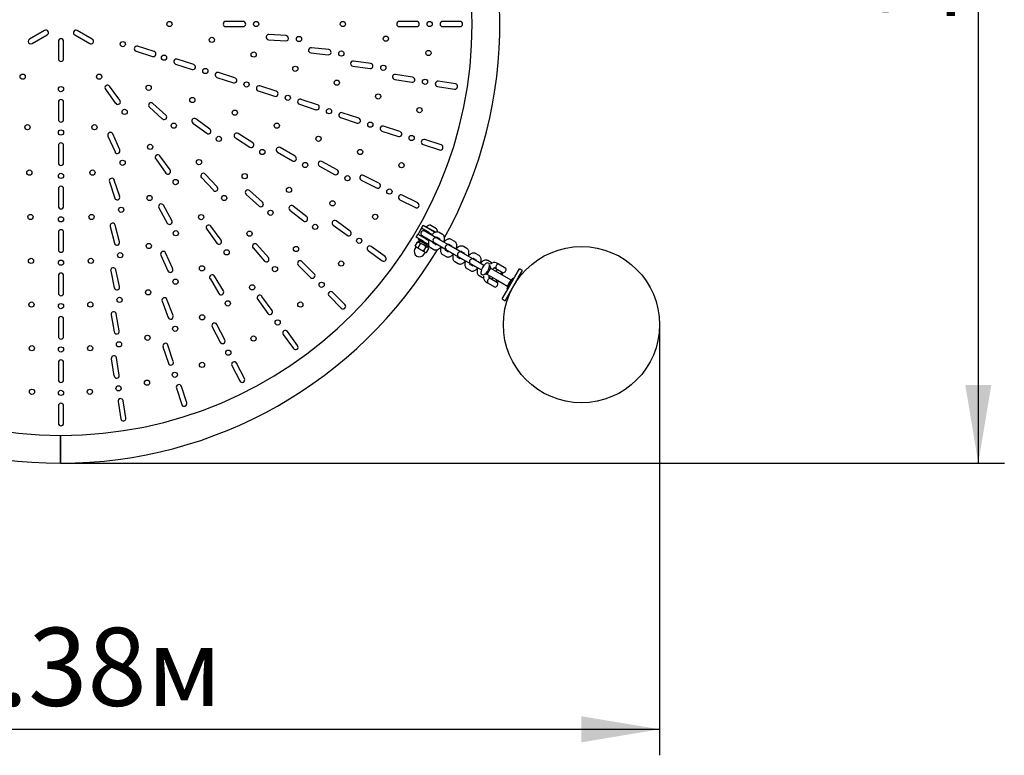
# Model space of a CAD drawing. Units: millimetres. Extents: x 2.63 to 4.4, y 1.78 to 3.4.
# Drawn here: x 3.27 to 4.4, y 1.78 to 2.62 of the extents above; entities that cross this region are included whole.
import ezdxf

# ---------------------------------------------------------------- set-up
doc = ezdxf.new("R2010")
doc.units = ezdxf.units.MM
doc.header["$LTSCALE"] = 30
doc.linetypes.add('SLD-Сплошная', pattern=[0])
doc.layers.add('ПРИМЕЧАНИЯ', color=7, linetype='SLD-Сплошная')
doc.styles.add('SLDTEXTSTYLE1', font='isocpeui.ttf')
doc.styles.add('SLDTEXTSTYLE2', font='isocpeur.ttf', dxfattribs={"bigfont": 'bigfont'})
doc.dimstyles.new('SLDDIMSTYLE2', dxfattribs={"dimtxt": 0.09, "dimasz": 0.09, "dimexe": 0, "dimexo": 0.0625, "dimgap": 0.0225, "dimtad": 2, "dimrnd": 1e-09, "dimzin": 12, "dimdsep": 46, "dimtxsty": 'SLDTEXTSTYLE1', "dimsah": 1, "dimcen": 0.09, "dimadec": 0, "dimazin": 3, "dimtfac": 1, "dimtdec": 3, "dimtofl": 0, "dimtmove": 0, "dimatfit": 3, "dimfxl": 1, "dimfrac": 2, "dimtolj": 1, "dimtzin": 12, "dimarcsym": 0})

# ---------------------------------------------------------------- blocks, each defined once
blk = doc.blocks.new('_D_4')
at = {"layer": 'ПРИМЕЧАНИЯ', "color": 7, "transparency": 16777216}
for p, q in [((2.6269, 2.2724), (2.6269, 1.7762)), ((4.0069, 2.2724), (4.0069, 1.7762)), ((2.6269, 1.8062), (4.0069, 1.8062))]:
    blk.add_line(p, q, dxfattribs=at)
for points in [[(2.6269, 1.8062), (2.7169, 1.7912), (2.7169, 1.8212)], [(4.0069, 1.8062), (3.9169, 1.8212), (3.9169, 1.7912)]]:
    blk.add_solid(points, dxfattribs=at)
at = {"layer": 'ПРИМЕЧАНИЯ', "color": 7, "transparency": 16777216, "insert": (3.177, 1.9232), "char_height": 0.09, "attachment_point": 1, "style": 'SLDTEXTSTYLE2'}
blk.add_mtext('1.38м', dxfattribs=at)
blk = doc.blocks.new('_D_5')
at = {"layer": 'ПРИМЕЧАНИЯ', "color": 7, "transparency": 16777216}
for p, q in [((3.3169, 3.4016), (4.4044, 3.4016)), ((4.3744, 3.4016), (4.3744, 2.1128)), ((3.3169, 2.1128), (4.4044, 2.1128))]:
    blk.add_line(p, q, dxfattribs=at)
for points in [[(4.3744, 3.4016), (4.3594, 3.3116), (4.3894, 3.3116)], [(4.3744, 2.1128), (4.3894, 2.2028), (4.3594, 2.2028)]]:
    blk.add_solid(points, dxfattribs=at)
at = {"layer": 'ПРИМЕЧАНИЯ', "color": 7, "transparency": 16777216, "insert": (4.2574, 2.6174), "char_height": 0.09, "attachment_point": 1, "rotation": 90, "style": 'SLDTEXTSTYLE2'}
blk.add_mtext('1.29м', dxfattribs=at)

msp = doc.modelspace()

# ---------------------------------------------------------------- linework, layer by layer
at = {"color": 7, "linetype": 'SLD-Сплошная', "lineweight": 25}
for p, q in [((3.298, 2.6114), (3.2807, 2.6014)), ((3.353, 2.6014), (3.3357, 2.6114)), ((3.5269, 2.6218), (3.5069, 2.6218)), ((3.5069, 2.6158), (3.5269, 2.6158)), ((3.7269, 2.6218), (3.7069, 2.6218)), ((3.7069, 2.6158), (3.7269, 2.6158)), ((3.7769, 2.6218), (3.7569, 2.6218)), ((3.7569, 2.6158), (3.7769, 2.6158)), ((3.2837, 2.5962), (3.301, 2.6062)), ((3.3327, 2.6062), (3.35, 2.5962)), ((3.5562, 2.6007), (3.5762, 2.5995)), ((3.5765, 2.6054), (3.5566, 2.6067)), ((3.3139, 2.5988), (3.3139, 2.5788)), ((3.3199, 2.5788), (3.3199, 2.5988)), ((3.4243, 2.587), (3.4053, 2.5932)), ((3.6255, 2.5894), (3.6056, 2.5914)), ((3.4034, 2.5875), (3.4224, 2.5813)), ((3.4699, 2.5722), (3.4509, 2.5784)), ((3.605, 2.5855), (3.6248, 2.5834)), ((3.4491, 2.5727), (3.4681, 2.5665)), ((3.6534, 2.5702), (3.6732, 2.5675)), ((3.674, 2.5734), (3.6542, 2.5761)), ((3.4966, 2.5572), (3.5156, 2.551)), ((3.5175, 2.5567), (3.4985, 2.5629)), ((3.7016, 2.5548), (3.7213, 2.5517)), ((3.7223, 2.5576), (3.7025, 2.5607)), ((3.3682, 2.5436), (3.3799, 2.5274)), ((3.3848, 2.5309), (3.373, 2.5471)), ((3.5651, 2.5413), (3.546, 2.5475)), ((3.751, 2.547), (3.7707, 2.5438)), ((3.7717, 2.5498), (3.7519, 2.5529)), ((3.5442, 2.5418), (3.5632, 2.5356)), ((3.6126, 2.5258), (3.5936, 2.532)), ((3.3139, 2.5288), (3.3139, 2.5088)), ((3.3199, 2.5088), (3.3199, 2.5288)), ((3.4189, 2.5229), (3.4337, 2.5095)), ((3.4378, 2.5139), (3.4229, 2.5273)), ((3.5917, 2.5263), (3.6108, 2.5201)), ((3.4885, 2.4978), (3.4723, 2.5095)), ((3.6393, 2.5109), (3.6583, 2.5047)), ((3.6602, 2.5104), (3.6411, 2.5166)), ((3.4688, 2.5047), (3.485, 2.4929)), ((3.7077, 2.4949), (3.6887, 2.5011)), ((3.3711, 2.4897), (3.3792, 2.4714)), ((3.3847, 2.4738), (3.3765, 2.4921)), ((3.5179, 2.4876), (3.5348, 2.4769)), ((3.538, 2.482), (3.5211, 2.4927)), ((3.6868, 2.4954), (3.7059, 2.4892)), ((3.3139, 2.4788), (3.3139, 2.4588)), ((3.3199, 2.4588), (3.3199, 2.4788)), ((3.5868, 2.4664), (3.5695, 2.4764)), ((3.7344, 2.48), (3.7534, 2.4738)), ((3.7553, 2.4795), (3.7362, 2.4857)), ((3.4261, 2.4633), (3.4379, 2.4471)), ((3.4427, 2.4506), (3.431, 2.4668)), ((3.5665, 2.4712), (3.5838, 2.4612)), ((3.6148, 2.455), (3.6324, 2.4455)), ((3.6353, 2.4508), (3.6177, 2.4603)), ((3.479, 2.4418), (3.4926, 2.4272)), ((3.497, 2.4313), (3.4833, 2.4459)), ((3.6835, 2.4353), (3.6657, 2.4444)), ((3.3727, 2.4371), (3.3789, 2.4181)), ((3.3846, 2.42), (3.3784, 2.439)), ((3.663, 2.439), (3.6808, 2.43)), ((3.3139, 2.4288), (3.3139, 2.4088)), ((3.3199, 2.4088), (3.3199, 2.4288)), ((3.5304, 2.4225), (3.5452, 2.4091)), ((3.5492, 2.4136), (3.5344, 2.427)), ((3.7281, 2.4126), (3.7103, 2.4217)), ((3.4298, 2.407), (3.4395, 2.3895)), ((3.4447, 2.3924), (3.4351, 2.4099)), ((3.6002, 2.3967), (3.5845, 2.4091)), ((3.7075, 2.4163), (3.7254, 2.4073)), ((3.5808, 2.4044), (3.5964, 2.392)), ((3.3736, 2.3856), (3.3786, 2.3662)), ((3.3844, 2.3677), (3.3794, 2.3871)), ((3.5015, 2.3697), (3.4897, 2.3859)), ((3.6306, 2.3871), (3.6468, 2.3754)), ((3.6503, 2.3802), (3.6341, 2.392)), ((3.7324, 2.3835), (3.7344, 2.387)), ((3.7344, 2.387), (3.743, 2.382)), ((3.738, 2.3853), (3.7378, 2.385)), ((3.738, 2.3853), (3.7489, 2.379)), ((3.7433, 2.387), (3.7498, 2.3832)), ((3.3139, 2.3788), (3.3139, 2.3588)), ((3.3199, 2.3588), (3.3199, 2.3788)), ((3.4849, 2.3824), (3.4966, 2.3662)), ((3.7264, 2.3731), (3.7284, 2.3766)), ((3.735, 2.3681), (3.7264, 2.3731)), ((3.729, 2.3776), (3.7284, 2.3766)), ((3.7284, 2.3766), (3.737, 2.3716)), ((3.7318, 2.3824), (3.729, 2.3776)), ((3.7324, 2.3835), (3.7318, 2.3824)), ((3.741, 2.3785), (3.7324, 2.3835)), ((3.7332, 2.375), (3.7338, 2.3746)), ((3.7338, 2.3746), (3.7378, 2.3723)), ((3.7354, 2.3737), (3.7349, 2.3728)), ((3.7368, 2.3798), (3.7362, 2.3802)), ((3.7408, 2.3775), (3.7368, 2.3798)), ((3.7378, 2.3723), (3.7472, 2.3668)), ((3.7389, 2.3797), (3.7384, 2.3789)), ((3.7502, 2.372), (3.7408, 2.3775)), ((3.741, 2.3785), (3.7449, 2.3763)), ((3.743, 2.382), (3.7474, 2.3795)), ((3.7474, 2.3795), (3.7484, 2.3788)), ((3.7497, 2.3735), (3.7531, 2.3715)), ((3.7567, 2.3764), (3.7527, 2.3787)), ((3.556, 2.3496), (3.5428, 2.3647)), ((3.6908, 2.3508), (3.6746, 2.3626)), ((3.7259, 2.3618), (3.7249, 2.3599)), ((3.7252, 2.363), (3.7279, 2.3676)), ((3.7252, 2.363), (3.7253, 2.3629)), ((3.7252, 2.3629), (3.7258, 2.362)), ((3.7258, 2.362), (3.7266, 2.3615)), ((3.7315, 2.3587), (3.7266, 2.3615)), ((3.728, 2.3676), (3.7279, 2.3676)), ((3.729, 2.3677), (3.728, 2.3677)), ((3.7286, 2.3611), (3.7313, 2.3657)), ((3.7294, 2.3713), (3.7287, 2.3701)), ((3.7411, 2.363), (3.7287, 2.3701)), ((3.729, 2.3677), (3.7298, 2.3672)), ((3.7304, 2.3692), (3.7294, 2.3675)), ((3.7348, 2.3643), (3.7298, 2.3672)), ((3.7396, 2.3615), (3.7348, 2.3643)), ((3.735, 2.3681), (3.7394, 2.3656)), ((3.7351, 2.3573), (3.7377, 2.3619)), ((3.737, 2.3716), (3.7409, 2.3693)), ((3.7404, 2.365), (3.7394, 2.3656)), ((3.7403, 2.3612), (3.7396, 2.3615)), ((3.7399, 2.3614), (3.7409, 2.3631)), ((3.7408, 2.3603), (3.7403, 2.3612)), ((3.7427, 2.3613), (3.7467, 2.359)), ((3.7491, 2.3646), (3.7457, 2.3665)), ((3.7472, 2.3668), (3.7478, 2.3665)), ((3.7478, 2.3665), (3.7518, 2.3642)), ((3.7508, 2.3717), (3.7502, 2.372)), ((3.7548, 2.3694), (3.7508, 2.3717)), ((3.7518, 2.3642), (3.7613, 2.3587)), ((3.7643, 2.3639), (3.7548, 2.3694)), ((3.7638, 2.3654), (3.7672, 2.3634)), ((3.7649, 2.3636), (3.7643, 2.3639)), ((3.7689, 2.3613), (3.7649, 2.3636)), ((3.7708, 2.3682), (3.7668, 2.3705)), ((3.7783, 2.3558), (3.7689, 2.3613)), ((3.7848, 2.3601), (3.7808, 2.3624)), ((3.4321, 2.3526), (3.4402, 2.3344)), ((3.4457, 2.3368), (3.4375, 2.3551)), ((3.5383, 2.3608), (3.5515, 2.3457)), ((3.6711, 2.3577), (3.6872, 2.346)), ((3.7363, 2.3559), (3.7315, 2.3587)), ((3.7357, 2.3537), (3.7367, 2.3555)), ((3.737, 2.3555), (3.7363, 2.3559)), ((3.737, 2.3555), (3.7381, 2.3555)), ((3.7382, 2.3555), (3.7408, 2.3601)), ((3.7568, 2.3532), (3.7608, 2.3509)), ((3.7632, 2.3565), (3.7598, 2.3584)), ((3.7613, 2.3587), (3.7619, 2.3584)), ((3.7619, 2.3584), (3.7659, 2.3561)), ((3.7659, 2.3561), (3.7753, 2.3506)), ((3.7772, 2.3484), (3.7738, 2.3503)), ((3.7753, 2.3506), (3.7759, 2.3503)), ((3.7759, 2.3503), (3.7799, 2.348)), ((3.7778, 2.3572), (3.7812, 2.3553)), ((3.7789, 2.3555), (3.7783, 2.3558)), ((3.7829, 2.3532), (3.7789, 2.3555)), ((3.7923, 2.3477), (3.7829, 2.3532)), ((3.7989, 2.352), (3.7949, 2.3543)), ((3.5905, 2.3409), (3.6046, 2.3267)), ((3.6089, 2.331), (3.5947, 2.3451)), ((3.7708, 2.3451), (3.7748, 2.3428)), ((3.7799, 2.348), (3.7893, 2.3425)), ((3.7913, 2.3403), (3.7879, 2.3422)), ((3.7893, 2.3425), (3.79, 2.3422)), ((3.79, 2.3422), (3.7939, 2.3399)), ((3.7919, 2.3491), (3.7953, 2.3472)), ((3.793, 2.3474), (3.7923, 2.3477)), ((3.7969, 2.3451), (3.793, 2.3474)), ((3.7939, 2.3399), (3.8015, 2.3355)), ((3.8045, 2.3407), (3.7969, 2.3451)), ((3.8129, 2.3439), (3.8089, 2.3462)), ((3.8161, 2.3383), (3.8182, 2.3371)), ((3.8212, 2.3423), (3.8191, 2.3434)), ((3.8212, 2.3423), (3.8298, 2.3373)), ((3.3139, 2.3288), (3.3139, 2.3088)), ((3.3199, 2.3088), (3.3199, 2.3288)), ((3.3742, 2.3345), (3.3784, 2.3149)), ((3.3842, 2.3162), (3.3801, 2.3357)), ((3.5041, 2.3113), (3.4938, 2.3284)), ((3.7849, 2.337), (3.7889, 2.3347)), ((3.7989, 2.3289), (3.8029, 2.3266)), ((3.8119, 2.3376), (3.8079, 2.3306)), ((3.8079, 2.3306), (3.8187, 2.3244)), ((3.8117, 2.3258), (3.8096, 2.327)), ((3.8119, 2.3376), (3.8227, 2.3313)), ((3.8182, 2.3371), (3.8268, 2.3321)), ((3.8187, 2.3339), (3.8182, 2.3339)), ((3.8199, 2.3361), (3.8186, 2.3337)), ((3.8227, 2.3313), (3.8356, 2.3239)), ((3.8238, 2.3307), (3.8251, 2.3331)), ((3.8304, 2.3105), (3.8405, 2.3282)), ((3.8405, 2.3282), (3.8454, 2.3367)), ((3.844, 2.3262), (3.8489, 2.3347)), ((3.8489, 2.3347), (3.8454, 2.3367)), ((3.4887, 2.3254), (3.4989, 2.3082)), ((3.8066, 2.3218), (3.8087, 2.3206)), ((3.8087, 2.3206), (3.8173, 2.3156)), ((3.8117, 2.3258), (3.8203, 2.3208)), ((3.8146, 2.3268), (3.8134, 2.3248)), ((3.8186, 2.3218), (3.8198, 2.3238)), ((3.8187, 2.3244), (3.8316, 2.3169)), ((3.8312, 2.314), (3.8382, 2.3261)), ((3.8332, 2.32), (3.832, 2.3179)), ((3.8346, 2.3225), (3.8332, 2.3201)), ((3.8332, 2.3201), (3.8332, 2.32)), ((3.8338, 2.3085), (3.844, 2.3262)), ((3.834, 2.3169), (3.8341, 2.3169)), ((3.8346, 2.3225), (3.8346, 2.3225)), ((3.835, 2.3231), (3.8347, 2.3227)), ((3.8379, 2.3156), (3.8379, 2.3156)), ((3.8391, 2.3256), (3.8382, 2.3261)), ((3.8399, 2.3191), (3.8399, 2.3191)), ((3.5603, 2.2888), (3.5485, 2.305)), ((3.6259, 2.3055), (3.64, 2.2914)), ((3.6442, 2.2956), (3.6301, 2.3098)), ((3.8254, 2.302), (3.8304, 2.3105)), ((3.8289, 2.3), (3.8338, 2.3085)), ((3.831, 2.3136), (3.8312, 2.314)), ((3.831, 2.3136), (3.8318, 2.3131)), ((3.4335, 2.2994), (3.4405, 2.2807)), ((3.4462, 2.2828), (3.4391, 2.3015)), ((3.5437, 2.3015), (3.5554, 2.2853)), ((3.8254, 2.302), (3.8289, 2.3)), ((3.3746, 2.2837), (3.3782, 2.264)), ((3.3841, 2.2651), (3.3805, 2.2848)), ((3.3139, 2.2788), (3.3139, 2.2588)), ((3.3199, 2.2588), (3.3199, 2.2788)), ((3.5057, 2.2548), (3.4966, 2.2726)), ((3.4912, 2.2699), (3.5003, 2.2521)), ((3.5731, 2.261), (3.5848, 2.2449)), ((3.5897, 2.2484), (3.5779, 2.2646)), ((3.4464, 2.2298), (3.4402, 2.2488)), ((3.4345, 2.2469), (3.4407, 2.2279)), ((3.3139, 2.2288), (3.3139, 2.2088)), ((3.3199, 2.2088), (3.3199, 2.2288)), ((3.3749, 2.2331), (3.378, 2.2134)), ((3.384, 2.2143), (3.3808, 2.234)), ((3.5139, 2.2254), (3.523, 2.2075)), ((3.5284, 2.2103), (3.5193, 2.2281)), ((3.45, 2.1994), (3.4561, 2.1804)), ((3.4619, 2.1822), (3.4557, 2.2012)), ((3.3827, 2.1837), (3.3859, 2.164)), ((3.3918, 2.1649), (3.3886, 2.1847)), ((3.3139, 2.1788), (3.3139, 2.1588)), ((3.3199, 2.1588), (3.3199, 2.1788)), ((3.3163, 2.1128), (3.3164, 2.1448)), ((3.3169, 2.1128), (3.3169, 2.1448)), ((3.3164, 2.1288), (3.3169, 2.1288))]:
    msp.add_line(p, q, dxfattribs=at)
at = {"color": 7, "linetype": 'SLD-Сплошная', "lineweight": 25, "flags": 128}
for points in [[(3.7527, 2.3787), (3.7521, 2.3789), (3.7515, 2.3791), (3.7508, 2.3792), (3.7501, 2.3792), (3.7494, 2.3791), (3.7487, 2.379), (3.748, 2.3787), (3.7473, 2.3783), (3.7465, 2.3777), (3.7457, 2.3771), (3.745, 2.3764), (3.7443, 2.3757), (3.7442, 2.3755)], [(3.7583, 2.3675), (3.7586, 2.3683), (3.7588, 2.3692), (3.759, 2.3702), (3.7591, 2.3712), (3.7591, 2.3721), (3.759, 2.373), (3.7588, 2.3737), (3.7585, 2.3744), (3.7582, 2.375), (3.7578, 2.3755), (3.7573, 2.376), (3.7567, 2.3764)], [(3.7286, 2.3611), (3.7275, 2.3612), (3.7266, 2.3615)], [(3.7279, 2.3676), (3.7289, 2.3675), (3.7298, 2.3672)], [(3.7412, 2.3703), (3.7409, 2.3694), (3.7406, 2.3685), (3.7405, 2.3675), (3.7404, 2.3665), (3.7404, 2.3656), (3.7405, 2.3647), (3.7407, 2.364), (3.7409, 2.3633), (3.7413, 2.3627), (3.7417, 2.3622), (3.7422, 2.3617), (3.7427, 2.3613)], [(3.7467, 2.359), (3.7473, 2.3588), (3.748, 2.3586), (3.7487, 2.3585), (3.7493, 2.3585), (3.75, 2.3586), (3.7507, 2.3587), (3.7515, 2.359), (3.7522, 2.3594), (3.753, 2.36), (3.7537, 2.3606), (3.7544, 2.3613), (3.7551, 2.362), (3.7552, 2.3621)], [(3.7531, 2.3718), (3.7531, 2.3718), (3.7531, 2.3718), (3.7531, 2.3716), (3.7531, 2.3712), (3.753, 2.3709), (3.753, 2.3705)], [(3.7552, 2.3622), (3.7549, 2.3613), (3.7547, 2.3603), (3.7545, 2.3594), (3.7544, 2.3584), (3.7544, 2.3575), (3.7545, 2.3566), (3.7547, 2.3559), (3.755, 2.3552), (3.7553, 2.3546), (3.7557, 2.3541), (3.7562, 2.3536), (3.7568, 2.3532)], [(3.7668, 2.3705), (3.7662, 2.3708), (3.7655, 2.371), (3.7649, 2.3711), (3.7642, 2.3711), (3.7635, 2.371), (3.7628, 2.3708), (3.7621, 2.3705), (3.7613, 2.3701), (3.7605, 2.3696), (3.7598, 2.369), (3.7591, 2.3683), (3.7584, 2.3676), (3.7583, 2.3674)], [(3.7672, 2.3637), (3.7672, 2.3637), (3.7672, 2.3636), (3.7672, 2.3634), (3.7672, 2.3631), (3.7671, 2.3627), (3.767, 2.3623)], [(3.7723, 2.3593), (3.7726, 2.3602), (3.7729, 2.3611), (3.7731, 2.3621), (3.7732, 2.3631), (3.7732, 2.364), (3.7731, 2.3648), (3.7729, 2.3656), (3.7726, 2.3663), (3.7723, 2.3669), (3.7718, 2.3674), (3.7714, 2.3678), (3.7708, 2.3682)], [(3.7808, 2.3624), (3.7802, 2.3627), (3.7796, 2.3629), (3.7789, 2.363), (3.7782, 2.363), (3.7775, 2.3629), (3.7768, 2.3627), (3.7761, 2.3624), (3.7753, 2.362), (3.7746, 2.3615), (3.7738, 2.3609), (3.7731, 2.3602), (3.7724, 2.3595), (3.7723, 2.3593)], [(3.7351, 2.3573), (3.7333, 2.3579), (3.7315, 2.3587)], [(3.7608, 2.3509), (3.7614, 2.3506), (3.762, 2.3504), (3.7627, 2.3503), (3.7634, 2.3503), (3.7641, 2.3504), (3.7648, 2.3506), (3.7655, 2.3509), (3.7663, 2.3513), (3.767, 2.3518), (3.7678, 2.3525), (3.7685, 2.3532), (3.7692, 2.3539), (3.7693, 2.354)], [(3.7693, 2.3541), (3.769, 2.3532), (3.7687, 2.3522), (3.7685, 2.3513), (3.7685, 2.3503), (3.7685, 2.3493), (3.7686, 2.3485), (3.7687, 2.3478), (3.769, 2.3471), (3.7694, 2.3465), (3.7698, 2.346), (3.7703, 2.3455), (3.7708, 2.3451)], [(3.7812, 2.3556), (3.7812, 2.3556), (3.7812, 2.3555), (3.7812, 2.3553), (3.7812, 2.355), (3.7811, 2.3546), (3.781, 2.3542)], [(3.7864, 2.3512), (3.7867, 2.3521), (3.7869, 2.353), (3.7871, 2.354), (3.7872, 2.355), (3.7872, 2.3559), (3.7871, 2.3567), (3.7869, 2.3575), (3.7866, 2.3581), (3.7863, 2.3587), (3.7859, 2.3593), (3.7854, 2.3597), (3.7848, 2.3601)], [(3.7949, 2.3543), (3.7943, 2.3546), (3.7936, 2.3548), (3.793, 2.3549), (3.7923, 2.3549), (3.7916, 2.3548), (3.7909, 2.3546), (3.7901, 2.3543), (3.7894, 2.3539), (3.7886, 2.3534), (3.7879, 2.3528), (3.7872, 2.3521), (3.7865, 2.3513), (3.7863, 2.3512)], [(3.8004, 2.3431), (3.8007, 2.344), (3.801, 2.3449), (3.8012, 2.3459), (3.8013, 2.3468), (3.8012, 2.3478), (3.8011, 2.3486), (3.801, 2.3494), (3.8007, 2.35), (3.8003, 2.3506), (3.7999, 2.3512), (3.7994, 2.3516), (3.7989, 2.352)], [(3.7748, 2.3428), (3.7754, 2.3425), (3.7761, 2.3423), (3.7768, 2.3422), (3.7774, 2.3422), (3.7781, 2.3423), (3.7788, 2.3425), (3.7796, 2.3428), (3.7803, 2.3432), (3.7811, 2.3437), (3.7818, 2.3444), (3.7825, 2.345), (3.7832, 2.3458), (3.7833, 2.3459)], [(3.7833, 2.346), (3.783, 2.3451), (3.7828, 2.3441), (3.7826, 2.3432), (3.7825, 2.3422), (3.7825, 2.3412), (3.7826, 2.3404), (3.7828, 2.3397), (3.7831, 2.339), (3.7834, 2.3384), (3.7838, 2.3379), (3.7843, 2.3374), (3.7849, 2.337)], [(3.7952, 2.3475), (3.7952, 2.3475), (3.7953, 2.3474), (3.7953, 2.3472), (3.7952, 2.3469), (3.7952, 2.3465), (3.7951, 2.3461)], [(3.8089, 2.3462), (3.8083, 2.3465), (3.8077, 2.3467), (3.807, 2.3468), (3.8063, 2.3468), (3.8056, 2.3467), (3.8049, 2.3465), (3.8042, 2.3462), (3.8034, 2.3458), (3.8027, 2.3453), (3.8019, 2.3447), (3.8012, 2.344), (3.8005, 2.3432), (3.8004, 2.3431)], [(3.8137, 2.3433), (3.8135, 2.3435), (3.8129, 2.3439)], [(3.7889, 2.3347), (3.7895, 2.3344), (3.7901, 2.3342), (3.7908, 2.3341), (3.7915, 2.3341), (3.7922, 2.3342), (3.7929, 2.3344), (3.7936, 2.3347), (3.7944, 2.3351), (3.7951, 2.3356), (3.7959, 2.3362), (3.7966, 2.3369), (3.7973, 2.3377), (3.7974, 2.3378)], [(3.7974, 2.3379), (3.7971, 2.337), (3.7968, 2.336), (3.7966, 2.335), (3.7965, 2.3341), (3.7966, 2.3331), (3.7967, 2.3323), (3.7968, 2.3316), (3.7971, 2.3309), (3.7975, 2.3303), (3.7979, 2.3298), (3.7984, 2.3293), (3.7989, 2.3289)], [(3.81, 2.3282), (3.8106, 2.3288), (3.8108, 2.329)], [(3.8148, 2.3359), (3.815, 2.3368), (3.8151, 2.3372)], [(3.8258, 2.3296), (3.826, 2.3304), (3.826, 2.3309)], [(3.8029, 2.3266), (3.8035, 2.3263), (3.804, 2.3262)], [(3.8209, 2.322), (3.8212, 2.3223), (3.8217, 2.3227)]]:
    msp.add_lwpolyline(points, dxfattribs=at)
at = {"color": 7, "linetype": 'SLD-Сплошная', "lineweight": 25}
for centre, radius in [((3.4419, 2.6188), 0.003), ((3.5419, 2.6188), 0.003), ((3.6419, 2.6188), 0.003), ((3.7419, 2.6188), 0.003), ((3.4909, 2.6005), 0.003), ((3.5913, 2.6015), 0.003), ((3.6915, 2.6019), 0.003), ((3.3882, 2.5956), 0.003), ((3.7405, 2.5854), 0.003), ((3.4357, 2.5801), 0.003), ((3.5391, 2.5836), 0.003), ((3.6401, 2.5848), 0.003), ((3.4833, 2.5647), 0.003), ((3.587, 2.5672), 0.003), ((3.6885, 2.5684), 0.003), ((3.2728, 2.5581), 0.003), ((3.3609, 2.5581), 0.003), ((3.6348, 2.5512), 0.003), ((3.7366, 2.5523), 0.003), ((3.3169, 2.5438), 0.003), ((3.418, 2.5453), 0.003), ((3.5308, 2.5492), 0.003), ((3.4684, 2.5313), 0.003), ((3.5784, 2.5338), 0.003), ((3.6825, 2.5353), 0.003), ((3.3903, 2.5176), 0.003), ((3.6259, 2.5183), 0.003), ((3.7301, 2.5196), 0.003), ((3.5173, 2.5166), 0.003), ((3.2782, 2.4999), 0.003), ((3.3555, 2.4999), 0.003), ((3.4469, 2.5017), 0.003), ((3.5657, 2.5017), 0.003), ((3.6735, 2.5029), 0.003), ((3.3169, 2.4938), 0.003), ((3.4989, 2.4865), 0.003), ((3.6138, 2.4866), 0.003), ((3.7211, 2.4874), 0.003), ((3.4197, 2.4772), 0.003), ((3.549, 2.4714), 0.003), ((3.6617, 2.4714), 0.003), ((3.388, 2.4589), 0.003), ((3.476, 2.4597), 0.003), ((3.5983, 2.4563), 0.003), ((3.7095, 2.4561), 0.003), ((3.2805, 2.4476), 0.003), ((3.3169, 2.4438), 0.003), ((3.3532, 2.4476), 0.003), ((3.5287, 2.4435), 0.003), ((3.6471, 2.4411), 0.003), ((3.4491, 2.4367), 0.003), ((3.5798, 2.4277), 0.003), ((3.419, 2.4183), 0.003), ((3.5051, 2.4183), 0.003), ((3.6955, 2.4258), 0.003), ((3.3864, 2.4048), 0.003), ((3.6298, 2.4122), 0.003), ((3.2817, 2.3965), 0.003), ((3.3169, 2.3938), 0.003), ((3.3521, 2.3965), 0.003), ((3.4785, 2.3963), 0.003), ((3.5584, 2.4013), 0.003), ((3.6792, 2.3967), 0.003), ((3.61, 2.385), 0.003), ((3.4493, 2.3778), 0.003), ((3.5343, 2.3773), 0.003), ((3.4181, 2.3631), 0.003), ((3.5879, 2.3596), 0.003), ((3.6607, 2.369), 0.003), ((3.9169, 2.2724), 0.09), ((3.3852, 2.3524), 0.003), ((3.5079, 2.3558), 0.003), ((3.2824, 2.3459), 0.003), ((3.3169, 2.3438), 0.003), ((3.3513, 2.3459), 0.003), ((3.4794, 2.3373), 0.003), ((3.5636, 2.3364), 0.003), ((3.64, 2.3428), 0.003), ((3.449, 2.3219), 0.003), ((3.5373, 2.3154), 0.003), ((3.6174, 2.3183), 0.003), ((3.4173, 2.3097), 0.003), ((3.2829, 2.2956), 0.003), ((3.3169, 2.2938), 0.003), ((3.3508, 2.2956), 0.003), ((3.3844, 2.3009), 0.003), ((3.5092, 2.2969), 0.003), ((3.5929, 2.2956), 0.003), ((3.4796, 2.2809), 0.003), ((3.4486, 2.2677), 0.003), ((3.5667, 2.2749), 0.003), ((3.4166, 2.2573), 0.003), ((3.5389, 2.2564), 0.003), ((3.2832, 2.2453), 0.003), ((3.3505, 2.2453), 0.003), ((3.3838, 2.2498), 0.003), ((3.3169, 2.2438), 0.003), ((3.5098, 2.2401), 0.003), ((3.4795, 2.2261), 0.003), ((3.4482, 2.2146), 0.003), ((3.3833, 2.199), 0.003), ((3.4161, 2.2055), 0.003), ((3.2835, 2.1951), 0.003), ((3.3169, 2.1938), 0.003), ((3.3502, 2.1951), 0.003)]:
    msp.add_circle(centre, radius, dxfattribs=at)
for centre, radius, start, end in [((3.3169, 2.6188), 0.506, 90.9137, 209.0867), ((3.3169, 2.6188), 0.506, 330.9201, 89.0863), ((3.3169, 2.6188), 0.474, 0, 269.9415), ((3.2995, 2.6088), 0.003, 300, 120), ((3.3169, 2.6188), 0.474, 270, 0), ((3.3342, 2.6088), 0.003, 60, 240), ((3.5069, 2.6188), 0.003, 90, 270), ((3.5269, 2.6188), 0.003, 270, 90), ((3.7069, 2.6188), 0.003, 90, 270), ((3.7269, 2.6188), 0.003, 270, 90), ((3.7569, 2.6188), 0.003, 90, 270), ((3.7769, 2.6188), 0.003, 270, 90), ((3.2822, 2.5988), 0.003, 120, 300), ((3.3169, 2.5988), 0.003, 360, 180), ((3.3515, 2.5988), 0.003, 240, 60), ((3.5564, 2.6037), 0.003, 86.4, 266.4), ((3.5763, 2.6024), 0.003, 266.4, 86.4), ((3.4044, 2.5903), 0.003, 72, 252), ((3.6053, 2.5885), 0.003, 84, 264), ((3.6252, 2.5864), 0.003, 264, 84), ((3.3169, 2.5788), 0.003, 180, 360), ((3.4234, 2.5842), 0.003, 252, 72), ((3.45, 2.5755), 0.003, 72, 252), ((3.469, 2.5693), 0.003, 252, 72), ((3.6538, 2.5731), 0.003, 82.2857, 262.2857), ((3.6736, 2.5704), 0.003, 262.2857, 82.2857), ((3.4976, 2.5601), 0.003, 72, 252), ((3.5166, 2.5539), 0.003, 252, 72), ((3.7021, 2.5578), 0.003, 81, 261), ((3.7218, 2.5546), 0.003, 261, 81), ((3.3706, 2.5453), 0.003, 36, 216), ((3.5451, 2.5446), 0.003, 72, 252), ((3.7514, 2.5499), 0.003, 81, 261), ((3.7712, 2.5468), 0.003, 261, 81), ((3.3169, 2.5288), 0.003, 0, 180), ((3.5641, 2.5384), 0.003, 252, 72), ((3.5927, 2.5292), 0.003, 72, 252), ((3.3824, 2.5292), 0.003, 216, 36), ((3.4209, 2.5251), 0.003, 48, 228), ((3.6117, 2.523), 0.003, 252, 72), ((3.3169, 2.5088), 0.003, 180, 0), ((3.4358, 2.5117), 0.003, 228, 48), ((3.4706, 2.5071), 0.003, 54, 234), ((3.6402, 2.5137), 0.003, 72, 252), ((3.6592, 2.5075), 0.003, 252, 72), ((3.4867, 2.4953), 0.003, 234, 54), ((3.6878, 2.4983), 0.003, 72, 252), ((3.3738, 2.4909), 0.003, 24, 204), ((3.5195, 2.4902), 0.003, 57.6, 237.6), ((3.7068, 2.4921), 0.003, 252, 72), ((3.7353, 2.4828), 0.003, 72, 252), ((3.3169, 2.4788), 0.003, 0, 180), ((3.5364, 2.4795), 0.003, 237.6, 57.6), ((3.568, 2.4738), 0.003, 60, 240), ((3.7543, 2.4766), 0.003, 252, 72), ((3.3819, 2.4726), 0.003, 204, 24), ((3.4285, 2.4651), 0.003, 36, 216), ((3.5853, 2.4638), 0.003, 240, 60), ((3.3169, 2.4588), 0.003, 180, 0), ((3.6163, 2.4577), 0.003, 61.7143, 241.7143), ((3.3756, 2.4381), 0.003, 18, 198), ((3.4403, 2.4489), 0.003, 216, 36), ((3.4811, 2.4438), 0.003, 43.2, 223.2), ((3.6339, 2.4482), 0.003, 241.7143, 61.7143), ((3.6643, 2.4417), 0.003, 63, 243), ((3.3169, 2.4288), 0.003, 0, 180), ((3.4948, 2.4292), 0.003, 223.2, 43.2), ((3.6822, 2.4326), 0.003, 243, 63), ((3.3817, 2.4191), 0.003, 198, 18), ((3.5324, 2.4247), 0.003, 48, 228), ((3.7089, 2.419), 0.003, 63, 243), ((3.3169, 2.4088), 0.003, 180, 0), ((3.4325, 2.4085), 0.003, 28.8, 208.8), ((3.5472, 2.4113), 0.003, 228, 48), ((3.5827, 2.4068), 0.003, 51.4286, 231.4286), ((3.7267, 2.4099), 0.003, 243, 63), ((3.5983, 2.3943), 0.003, 231.4286, 51.4286), ((3.3765, 2.3863), 0.003, 14.4, 194.4), ((3.4421, 2.3909), 0.003, 208.8, 28.8), ((3.4873, 2.3842), 0.003, 36, 216), ((3.6324, 2.3895), 0.003, 54, 234), ((3.743, 2.3789), 0.0081, 87.5779, 127.8056), ((3.3169, 2.3788), 0.003, 0, 180), ((3.6486, 2.3778), 0.003, 234, 54), ((3.7347, 2.3776), 0.003, 60, 240), ((3.7487, 2.3694), 0.003, 60, 240), ((3.7526, 2.3694), 0.00431, 121.5667, 135.8824), ((3.743, 2.3789), 0.0081, 2.297, 32.4221), ((3.3815, 2.3669), 0.003, 194.4, 14.4), ((3.4991, 2.368), 0.003, 216, 36), ((3.5406, 2.3627), 0.003, 41.1429, 221.1429), ((3.6728, 2.3601), 0.003, 54, 234), ((3.7288, 2.3651), 0.00421, 209.4586, 237.5721), ((3.7258, 2.3619), 0.00012, 330, 60), ((3.7381, 2.3699), 0.013, 222.7968, 239.6091), ((3.7278, 2.3639), 0.00387, 28.1733, 58.8574), ((3.7283, 2.3528), 0.0133, 60.5674, 77.0266), ((3.7282, 2.3531), 0.013, 42.7968, 59.6091), ((3.738, 2.3585), 0.00341, 61.9685, 93.9782), ((3.7377, 2.3585), 0.00356, 26.6889, 57.3644), ((3.7511, 2.366), 0.00477, 164.6383, 177.5442), ((3.7474, 2.3675), 0.00342, 294.2462, 317.9441), ((3.7628, 2.3613), 0.003, 60, 240), ((3.7667, 2.3613), 0.00431, 121.5667, 135.8824), ((3.3169, 2.6188), 0.506, 210.914, 269.9415), ((3.3169, 2.3588), 0.003, 180, 0), ((3.3169, 2.6188), 0.506, 270, 329.0805), ((3.4348, 2.3538), 0.003, 24, 204), ((3.5537, 2.3477), 0.003, 221.1429, 41.1429), ((3.689, 2.3484), 0.003, 234, 54), ((3.7303, 2.3568), 0.00625, 150, 330), ((3.7381, 2.3588), 0.00341, 206.0323, 238.021), ((3.738, 2.3591), 0.00355, 242.6247, 273.322), ((3.7368, 2.3555), 0.00012, 60, 150), ((3.7652, 2.3579), 0.00477, 164.6383, 177.5442), ((3.7615, 2.3594), 0.00342, 294.2462, 317.9441), ((3.7768, 2.3532), 0.003, 60, 240), ((3.7792, 2.3498), 0.00477, 164.6383, 177.5442), ((3.7807, 2.3532), 0.00431, 121.5667, 135.8824), ((3.5926, 2.343), 0.003, 45, 225), ((3.7755, 2.3513), 0.00342, 294.2462, 317.9441), ((3.7908, 2.3451), 0.003, 60, 240), ((3.7933, 2.3416), 0.00477, 164.6383, 177.5442), ((3.7896, 2.3432), 0.00342, 294.2462, 317.9441), ((3.7947, 2.3451), 0.00431, 121.5667, 135.8824), ((3.8148, 2.3315), 0.0138, 128.0499, 171.8623), ((3.81, 2.3377), 0.00602, 114.0988, 128.9073), ((3.8087, 2.3414), 0.00214, 14.0246, 121.0524), ((3.801, 2.3407), 0.00992, 326.7657, 6.9852), ((3.8177, 2.3417), 0.00674, 186.1022, 222.9829), ((3.8164, 2.3376), 0.00645, 65.3891, 133.3961), ((3.822, 2.3383), 0.004, 101.4096, 198.5904), ((3.3169, 2.3288), 0.003, 0, 180), ((3.3771, 2.3351), 0.003, 12, 192), ((3.4429, 2.3356), 0.003, 204, 24), ((3.4912, 2.3269), 0.003, 30.8571, 210.8571), ((3.6068, 2.3289), 0.003, 225, 45), ((3.8068, 2.3325), 0.00585, 170.7984, 187.8904), ((3.8032, 2.3318), 0.00213, 183.3822, 290.3294), ((3.8102, 2.327), 0.00628, 168.1021, 235.3106), ((3.7994, 2.3394), 0.0107, 295.1458, 334.3287), ((3.8073, 2.3242), 0.0064, 84.3953, 114.1875), ((3.8145, 2.3273), 0.00457, 166.8704, 186.1377), ((3.8184, 2.3338), 0.00467, 113.696, 134.9055), ((3.8182, 2.332), 0.0079, 342.3574, 3.6488), ((3.826, 2.336), 0.004, 281.4096, 18.5904), ((3.3813, 2.3155), 0.003, 192, 12), ((3.8125, 2.3219), 0.004, 101.4096, 198.5904), ((3.8165, 2.3195), 0.004, 281.4096, 18.5904), ((3.8163, 2.328), 0.0076, 296.1616, 315.3652), ((3.8342, 2.3166), 0.0026, 150, 210.0367), ((3.8372, 2.3218), 0.0026, 89.9633, 150), ((3.3169, 2.3088), 0.003, 180, 0), ((3.5015, 2.3097), 0.003, 210.8571, 30.8571), ((3.5461, 2.3033), 0.003, 36, 216), ((3.628, 2.3076), 0.003, 45, 225), ((3.4363, 2.3005), 0.003, 20.5714, 200.5714), ((3.6421, 2.2935), 0.003, 225, 45), ((3.3169, 2.2788), 0.003, 0, 180), ((3.3776, 2.2842), 0.003, 10.2857, 190.2857), ((3.4433, 2.2817), 0.003, 200.5714, 20.5714), ((3.5578, 2.2871), 0.003, 216, 36), ((3.4939, 2.2713), 0.003, 27, 207), ((3.3169, 2.2588), 0.003, 180, 0), ((3.3811, 2.2646), 0.003, 190.2857, 10.2857), ((3.5755, 2.2628), 0.003, 36, 216), ((3.4374, 2.2479), 0.003, 18, 198), ((3.503, 2.2535), 0.003, 207, 27), ((3.5872, 2.2466), 0.003, 216, 36), ((3.3779, 2.2336), 0.003, 9, 189), ((3.3169, 2.2288), 0.003, 0, 180), ((3.4436, 2.2288), 0.003, 198, 18), ((3.5166, 2.2267), 0.003, 27, 207), ((3.381, 2.2138), 0.003, 189, 9), ((3.3169, 2.2088), 0.003, 180, 0), ((3.4528, 2.2003), 0.003, 18, 198), ((3.5257, 2.2089), 0.003, 207, 27), ((3.3169, 2.1788), 0.003, 0, 180), ((3.3857, 2.1842), 0.003, 9, 189), ((3.459, 2.1813), 0.003, 198, 18), ((3.3169, 2.1588), 0.003, 180, 0), ((3.3888, 2.1644), 0.003, 189, 9)]:
    msp.add_arc(centre, radius, start, end, dxfattribs=at)

# ---------------------------------------------------------------- dimensions: what is measured, and where the dimension line sits
at = {"layer": 'ПРИМЕЧАНИЯ', "color": 7}
for base, p1, p2, angle, picture, middle in [((4.3744, 2.1128), (3.3169, 3.4016), (3.3169, 2.1128), 90, '_D_5', (4.3744, 2.7572)), ((4.0069, 1.8062), (2.6269, 2.2724), (4.0069, 2.2724), 0, '_D_4', (3.3169, 1.8062))]:
    dim = msp.add_linear_dim(base=base, p1=p1, p2=p2, angle=angle, dimstyle='SLDDIMSTYLE2', dxfattribs=at)
    dim.commit()
    dim.dimension.update_dxf_attribs({"geometry": picture, "text_midpoint": middle, "dimtype": 160})

doc.saveas('drawing.dxf')
